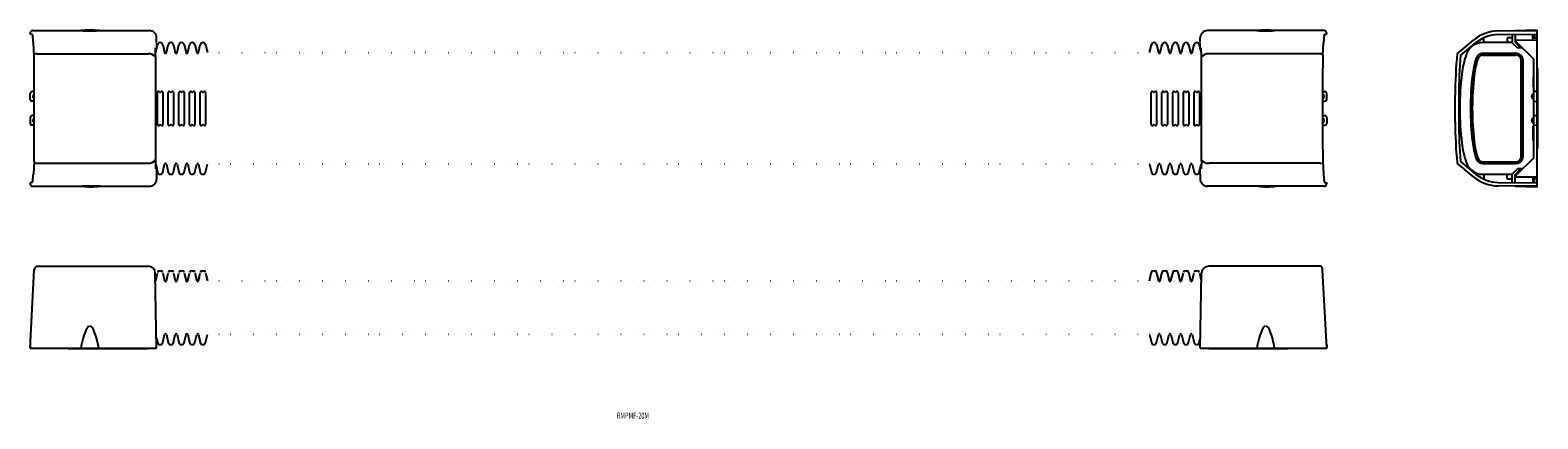
# Model space of a CAD drawing. Extents: x -329 to 518, y 410 to 629.
import ezdxf
from ezdxf.enums import TextEntityAlignment as Align

# ---------------------------------------------------------------- set-up
doc = ezdxf.new("R2010")
doc.units = 0
doc.linetypes.add('DOT', pattern=[6.35, 0, -6.35])
doc.layers.add('1', color=7, linetype='CONTINUOUS')
doc.styles.add('MDRAFSTD', font='TXT', dxfattribs={"bigfont": 'BIGFONT'})

msp = doc.modelspace()

# ---------------------------------------------------------------- linework, layer by layer
at = {"layer": '1', "color": 7, "linetype": 'CONTINUOUS'}
for p, q in [((-329, 626.75), (-329, 627.250628)), ((-327.85292, 626.55899), (-329, 626.75)), ((-327.498627, 628.75), (-300.499314, 628.75)), ((-290.499314, 628.75), (-262, 628.75)), ((359.749314, 628.75), (332, 628.75)), ((397.498627, 628.75), (369.749314, 628.75)), ((397.85292, 626.55899), (399, 626.75)), ((399, 626.75), (399, 627.250628)), ((495.326956, 628.558837), (517.232091, 628.75)), ((495.344501, 626.55899), (517.232091, 626.75)), ((503.104597, 626.626711), (503.104597, 621.94719)), ((504.732091, 626.640914), (504.732091, 622.25)), ((517.232074, 629.049999), (504.732297, 628.640921)), ((514.732091, 623.478183), (514.732091, 626.728183)), ((515.632091, 626.736037), (515.632091, 625.25)), ((517.232091, 540.95), (517.232091, 629.05)), ((-326.740789, 614.75), (-327.185284, 621.861749)), ((-258.650485, 614.5), (-258.543504, 619)), ((-258.513394, 616.385045), (-257.459818, 620.844864)), ((-258.007273, 621.75), (-258, 621.75)), ((-258, 622), (-258, 624.750457)), ((-258, 621.75), (-258, 618.558258)), ((-254.540182, 620.844864), (-253.486606, 616.385045)), ((-252.513394, 616.385045), (-251.459818, 620.844864)), ((-248.540182, 620.844864), (-247.486606, 616.385045)), ((-246.513394, 616.385045), (-245.459818, 620.844864)), ((-242.540182, 620.844864), (-241.486606, 616.385045)), ((-240.513394, 616.385045), (-239.459818, 620.844864)), ((-236.540182, 620.844864), (-235.486606, 616.385045)), ((-234.513394, 616.385045), (-233.459818, 620.844864)), ((-230.540182, 620.844864), (-229.486606, 616.385045)), ((299.486606, 616.385045), (300.540182, 620.844864)), ((303.459818, 620.844864), (304.513394, 616.385045)), ((305.486606, 616.385045), (306.540182, 620.844864)), ((309.459818, 620.844864), (310.513394, 616.385045)), ((311.486606, 616.385045), (312.540182, 620.844864)), ((315.459818, 620.844864), (316.513394, 616.385045)), ((317.486606, 616.385045), (318.540182, 620.844864)), ((321.459818, 620.844864), (322.513394, 616.385045)), ((323.486606, 616.385045), (324.540182, 620.844864)), ((327.459818, 620.844864), (328.513394, 616.385045)), ((328, 622), (328, 624.750457)), ((328, 618.558258), (328, 621.75)), ((328.007273, 621.75), (328, 621.75)), ((328.650485, 614.5), (328.543504, 619)), ((396.740789, 614.75), (397.185284, 621.861749)), ((472.206741, 615.752597), (481.320106, 623.394209)), ((474.123787, 614.75), (482.605239, 621.861749)), ((503.104597, 622), (486.732091, 622)), ((487.232091, 622), (487.232091, 624.771559)), ((503.104597, 624.694165), (500.232091, 624.669097)), ((500.232091, 624.669097), (500.232091, 622)), ((503.104597, 621.94719), (506.053695, 619)), ((504.732091, 622.25), (507.232091, 619.75)), ((505.232091, 623.395278), (517.232091, 623.5)), ((505.232091, 623.395278), (505.232091, 622.717454)), ((515.232091, 612.717454), (505.232091, 622.717454)), ((508.949545, 619), (506.053695, 619)), ((507.232091, 619.75), (508.199545, 619.75)), ((514.732091, 625.25), (515.632091, 625.25)), ((517.232091, 624.5), (514.732092, 624.5)), ((-325.216538, 615.752597), (-262.717007, 615.752597)), ((395.188772, 615.752597), (332.717007, 615.752597)), ((395.216538, 615.752234), (395.188772, 615.752597)), ((472.206707, 615.752234), (472.206741, 615.752597)), ((486.732091, 616), (505.232091, 616)), ((486.732091, 615), (505.232091, 615)), ((508.232091, 558), (508.232091, 612)), ((509.232091, 558), (509.232091, 612)), ((515.232091, 557.282546), (515.232091, 612.717454)), ((515.232091, 602.752159), (514.932091, 602.752159)), ((514.932091, 602.752159), (514.932091, 597.247841)), ((517.532091, 563), (517.532091, 607)), ((-328.982546, 590), (-328.982546, 593.5)), ((-326.689229, 594.482546), (-328, 594.482546)), ((-257.5, 576), (-257.5, 594)), ((-256.5, 594.453983), (-256, 594.052786)), ((-256, 594.052786), (-255.5, 594.453983)), ((-254.5, 594), (-254.5, 576)), ((-251.5, 576), (-251.5, 594)), ((-250.5, 594.453983), (-250, 594.052786)), ((-250, 594.052786), (-249.5, 594.453983)), ((-248.5, 594), (-248.5, 576)), ((-245.5, 576), (-245.5, 594)), ((-244.5, 594.453983), (-244, 594.052786)), ((-244, 594.052786), (-243.5, 594.453983)), ((-242.5, 594), (-242.5, 576)), ((-239.5, 576), (-239.5, 594)), ((-238.5, 594.453983), (-238, 594.052786)), ((-238, 594.052786), (-237.5, 594.453983)), ((-236.5, 594), (-236.5, 576)), ((-233.5, 576), (-233.5, 594)), ((-232.5, 594.453983), (-232, 594.052786)), ((-232, 594.052786), (-231.5, 594.453983)), ((-230.5, 594), (-230.5, 576)), ((300.5, 576), (300.5, 594)), ((301.5, 594.453983), (302, 594.052786)), ((302, 594.052786), (302.5, 594.453983)), ((303.5, 594), (303.5, 576)), ((306.5, 576), (306.5, 594)), ((307.5, 594.453983), (308, 594.052786)), ((308, 594.052786), (308.5, 594.453983)), ((309.5, 594), (309.5, 576)), ((312.5, 576), (312.5, 594)), ((313.5, 594.453983), (314, 594.052786)), ((314, 594.052786), (314.5, 594.453983)), ((315.5, 594), (315.5, 576)), ((318.5, 576), (318.5, 594)), ((319.5, 594.453983), (320, 594.052786)), ((320, 594.052786), (320.5, 594.453983)), ((321.5, 594), (321.5, 576)), ((324.5, 576), (324.5, 594)), ((325.5, 594.453983), (326, 594.052786)), ((326, 594.052786), (326.5, 594.453983)), ((327.5, 594), (327.5, 576)), ((396.689229, 594.482546), (398, 594.482546)), ((398.982546, 590), (398.982546, 593.5)), ((515.232091, 597.247841), (514.932091, 597.247841)), ((517.232091, 594.5), (515.232091, 594.482546)), ((-326.688817, 589.017454), (-328, 589.017454)), ((-326.688817, 577.5), (-326.688817, 592.5)), ((396.688817, 592.5), (396.688817, 577.5)), ((396.688817, 589.017454), (398, 589.017454)), ((471.132091, 577.5), (471.132091, 592.5)), ((473.132091, 592.5), (473.132091, 577.5)), ((515.232091, 589.017454), (517.232091, 589)), ((515.532091, 585), (515.232091, 585.3)), ((515.532091, 585), (515.232091, 584.7)), ((-328.982546, 580), (-328.982546, 576.5)), ((-326.688817, 580.982546), (-328, 580.982546)), ((-256, 575.947214), (-256.5, 575.546017)), ((-255.5, 575.546017), (-256, 575.947214)), ((-250, 575.947214), (-250.5, 575.546017)), ((-249.5, 575.546017), (-250, 575.947214)), ((-244, 575.947214), (-244.5, 575.546017)), ((-243.5, 575.546017), (-244, 575.947214)), ((-238, 575.947214), (-238.5, 575.546017)), ((-237.5, 575.546017), (-238, 575.947214)), ((-232, 575.947214), (-232.5, 575.546017)), ((-231.5, 575.546017), (-232, 575.947214)), ((302, 575.947214), (301.5, 575.546017)), ((302.5, 575.546017), (302, 575.947214)), ((308, 575.947214), (307.5, 575.546017)), ((308.5, 575.546017), (308, 575.947214)), ((314, 575.947214), (313.5, 575.546017)), ((314.5, 575.546017), (314, 575.947214)), ((320, 575.947214), (319.5, 575.546017)), ((320.5, 575.546017), (320, 575.947214)), ((326, 575.947214), (325.5, 575.546017)), ((326.5, 575.546017), (326, 575.947214)), ((396.688817, 580.982546), (398, 580.982546)), ((398.982546, 580), (398.982546, 576.5)), ((515.232091, 580.982546), (517.232091, 581)), ((-326.689229, 575.517454), (-328, 575.517454)), ((396.689229, 575.517454), (398, 575.517454)), ((515.232091, 575), (514.932091, 575)), ((514.932091, 569.019521), (514.932091, 575)), ((515.232091, 573), (514.932091, 573)), ((514.932091, 567), (514.932091, 569)), ((517.232091, 575.5), (515.232091, 575.517454)), ((515.232091, 567), (514.932091, 567)), ((-326.740789, 555.25), (-327.185284, 548.138251)), ((-325.216538, 554.247766), (-325.188772, 554.247403)), ((-325.188772, 554.247403), (-262.717007, 554.247403)), ((-258.650485, 555.5), (-258.543504, 551)), ((-258.513394, 553.614955), (-257.459818, 549.155136)), ((-258, 551.441742), (-258, 548.25)), ((-254.540182, 549.155136), (-253.486606, 553.614955)), ((-252.513394, 553.614955), (-251.459818, 549.155136)), ((-248.540182, 549.155136), (-247.486606, 553.614955)), ((-246.513394, 553.614955), (-245.459818, 549.155136)), ((-242.540182, 549.155136), (-241.486606, 553.614955)), ((-240.513394, 553.614955), (-239.459818, 549.155136)), ((-236.540182, 549.155136), (-235.486606, 553.614955)), ((-234.513394, 553.614955), (-233.459818, 549.155136)), ((-230.540182, 549.155136), (-229.486606, 553.614955)), ((299.486606, 553.614955), (300.540182, 549.155136)), ((303.459818, 549.155136), (304.513394, 553.614955)), ((305.486606, 553.614955), (306.540182, 549.155136)), ((309.459818, 549.155136), (310.513394, 553.614955)), ((311.486606, 553.614955), (312.540182, 549.155136)), ((315.459818, 549.155136), (316.513394, 553.614955)), ((317.486606, 553.614955), (318.540182, 549.155136)), ((321.459818, 549.155136), (322.513394, 553.614955)), ((323.486606, 553.614955), (324.540182, 549.155136)), ((327.459818, 549.155136), (328.513394, 553.614955)), ((328, 548.25), (328, 551.441742)), ((328.650485, 555.5), (328.543504, 551)), ((395.216538, 554.247403), (332.717007, 554.247403)), ((396.740789, 555.25), (397.185284, 548.138251)), ((472.206741, 554.247403), (472.206707, 554.247766)), ((481.320106, 546.605791), (472.206741, 554.247403)), ((474.123787, 555.25), (482.605239, 548.138251)), ((486.732091, 555), (505.232091, 555)), ((486.732091, 554), (505.232091, 554)), ((503.104597, 548.05281), (506.053695, 551)), ((504.732091, 547.75), (507.232091, 550.25)), ((515.232091, 557.282546), (505.232091, 547.282546)), ((508.949545, 551), (506.053695, 551)), ((507.232091, 550.25), (508.199545, 550.25)), ((-327.85292, 543.44101), (-329, 543.25)), ((-329, 543.25), (-329, 542.749372)), ((-258.007273, 548.25), (-258, 548.25)), ((-258, 548), (-258, 545.249543)), ((328.007273, 548.25), (328, 548.25)), ((328, 548), (328, 545.249543)), ((397.85292, 543.44101), (399, 543.25)), ((399, 543.25), (399, 542.749372)), ((486.732091, 548), (503.104597, 548)), ((487.232091, 548), (487.232091, 545.228441)), ((495.344501, 543.44101), (517.232091, 543.25)), ((500.232091, 545.330903), (500.232091, 548)), ((503.104597, 545.305835), (500.232091, 545.330903)), ((503.104597, 543.373289), (503.104597, 548.05281)), ((504.732091, 543.359086), (504.732091, 547.75)), ((505.232091, 546.604722), (505.232091, 547.282546)), ((505.232091, 546.604722), (517.232091, 546.5)), ((514.732091, 546.521817), (514.732091, 543.271817)), ((514.732091, 544.75), (515.632091, 544.75)), ((517.232091, 545.5), (514.732092, 545.5)), ((515.632091, 543.263963), (515.632091, 544.75)), ((-327.498627, 541.25), (-299.749314, 541.25)), ((-289.749314, 541.25), (-262, 541.25)), ((360.499314, 541.25), (332, 541.25)), ((397.498627, 541.25), (370.499314, 541.25)), ((517.232091, 541.25), (495.326956, 541.441163)), ((504.732297, 541.359079), (517.232074, 540.950001)), ((-329, 450.216835), (-326.688817, 494.316835)), ((-326.711544, 493.883181), (-326.665878, 494.170107)), ((-325.163171, 496.266606), (-325.160555, 496.316835)), ((-325.160555, 496.316835), (-262.735468, 496.316835)), ((-258, 450.216835), (-258.736077, 492.386644)), ((-258.513394, 488.10188), (-257.5, 492.391607)), ((-256.5, 493.716835), (-255.5, 493.716835)), ((-254.5, 492.391607), (-253.486606, 488.10188)), ((-252.513394, 488.10188), (-251.5, 492.391607)), ((-250.5, 493.716835), (-249.5, 493.716835)), ((-248.5, 492.391607), (-247.486606, 488.10188)), ((-246.513394, 488.10188), (-245.5, 492.391607)), ((-244.5, 493.716835), (-243.5, 493.716835)), ((-242.5, 492.391607), (-241.486606, 488.10188)), ((-240.513394, 488.10188), (-239.5, 492.391607)), ((-238.5, 493.716835), (-237.5, 493.716835)), ((-236.5, 492.391607), (-235.486606, 488.10188)), ((-234.513394, 488.10188), (-233.5, 492.391607)), ((-232.5, 493.716835), (-231.5, 493.716835)), ((-230.5, 492.391607), (-229.486606, 488.10188)), ((299.486606, 488.10188), (300.5, 492.391607)), ((300.5, 492.716835), (300.5, 492.15345)), ((301.5, 493.716835), (302.5, 493.716835)), ((303.5, 492.15345), (303.5, 492.716835)), ((303.5, 492.391607), (304.513394, 488.10188)), ((305.486606, 488.10188), (306.5, 492.391607)), ((306.5, 492.716835), (306.5, 492.15345)), ((307.5, 493.716835), (308.5, 493.716835)), ((309.5, 492.15345), (309.5, 492.716835)), ((309.5, 492.391607), (310.513394, 488.10188)), ((311.486606, 488.10188), (312.5, 492.391607)), ((312.5, 492.716835), (312.5, 492.15345)), ((313.5, 493.716835), (314.5, 493.716835)), ((315.5, 492.15345), (315.5, 492.716835)), ((315.5, 492.391607), (316.513394, 488.10188)), ((317.486606, 488.10188), (318.5, 492.391607)), ((319.5, 493.716835), (320.5, 493.716835)), ((321.5, 492.15345), (321.5, 492.716835)), ((321.5, 492.391607), (322.513394, 488.10188)), ((323.486606, 488.10188), (324.5, 492.391607)), ((325.5, 493.716835), (326.5, 493.716835)), ((327.5, 492.391607), (328.513394, 488.10188)), ((328, 450.216835), (328.736077, 492.386644)), ((395.160555, 496.316835), (332.735468, 496.316835)), ((395.160555, 496.316835), (395.160835, 496.311453)), ((395.216538, 495.242219), (395.188772, 495.242185)), ((399, 450.216835), (396.688817, 494.316835)), ((-254.540182, 453.371971), (-253.486606, 457.831789)), ((-252.513394, 457.831789), (-251.459818, 453.371971)), ((-248.540182, 453.371971), (-247.486606, 457.831789)), ((-246.513394, 457.831789), (-245.459818, 453.371971)), ((-242.540182, 453.371971), (-241.486606, 457.831789)), ((-240.513394, 457.831789), (-239.459818, 453.371971)), ((-236.540182, 453.371971), (-235.486606, 457.831789)), ((-234.513394, 457.831789), (-233.459818, 453.371971)), ((-230.540182, 453.371971), (-229.486606, 457.831789)), ((299.486606, 457.831789), (300.540182, 453.371971)), ((303.459818, 453.371971), (304.513394, 457.831789)), ((305.486606, 457.831789), (306.540182, 453.371971)), ((309.459818, 453.371971), (310.513394, 457.831789)), ((311.486606, 457.831789), (312.540182, 453.371971)), ((315.459818, 453.371971), (316.513394, 457.831789)), ((317.486606, 457.831789), (318.540182, 453.371971)), ((321.459818, 453.371971), (322.513394, 457.831789)), ((323.486606, 457.831789), (324.540182, 453.371971)), ((-328.982546, 452.216835), (-329, 450.216835)), ((-329, 450.216835), (-258, 450.216835)), ((-328.895184, 452.216835), (-328.982546, 452.216835)), ((-263, 449.916835), (-307, 449.916835)), ((-258.102564, 456.092734), (-257.459818, 453.371971)), ((327.459818, 453.371971), (328.102564, 456.092734)), ((328, 450.216835), (399, 450.216835)), ((377, 449.916835), (333, 449.916835)), ((398.895184, 452.216835), (398.982546, 452.216835)), ((398.982546, 452.216835), (399, 450.216835))]:
    msp.add_line(p, q, dxfattribs=at)
at = {"layer": '1', "color": 7, "linetype": 'DOT'}
for p, q in [((-229.486606, 616.385045), (299.486606, 616.385045)), ((299.486606, 553.614955), (-229.486606, 553.614955)), ((-229.486606, 488.10188), (299.486606, 488.10188)), ((299.486606, 457.831789), (-229.486606, 457.831789))]:
    msp.add_line(p, q, dxfattribs=at)
at = {"layer": '1', "color": 7, "linetype": 'CONTINUOUS'}
for centre, radius, start, end in [((-327.50286, 627.250762), 1.497129, 147.997168, 180.005128), ((-327.498353, 627.247945), 1.502444, 125.529211, 147.997168), ((-327.499959, 627.250195), 1.49968, 102.997225, 125.529211), ((-327.862113, 626.487638), 0.072117, 29.555729, 82.658838), ((-327.498763, 627.24501), 1.505, 89.994847, 102.997225), ((-327.384774, 626.758316), 0.476626, 209.555729, 218.291653), ((-328.020148, 626.256678), 0.332906, 11.513598, 38.291653), ((-295.499314, 743.284623), 114.643709, 267.500344, 272.499656), ((-295.499314, 587.233333), 41.816667, 83.132739, 96.867261), ((-261.999941, 624.750149), 3.999883, 71.565565, 90.000843), ((-262.000256, 624.749205), 4.000879, 49.06989, 71.565565), ((-261.999002, 624.750651), 3.998964, 4.056722, 49.06989), ((331.999002, 624.750651), 3.998964, 130.93011, 175.943278), ((332.000256, 624.749205), 4.000879, 108.434435, 130.93011), ((331.999941, 624.750149), 3.999883, 89.999157, 108.434435), ((364.749314, 743.284623), 114.643709, 267.500344, 272.499656), ((364.749314, 587.233333), 41.816667, 83.132739, 96.867261), ((397.498763, 627.24501), 1.505, 77.002775, 90.005153), ((398.020148, 626.256678), 0.332906, 141.708347, 168.486402), ((397.384774, 626.758316), 0.476626, 321.708347, 330.444271), ((397.862113, 626.487638), 0.072117, 97.341162, 150.444271), ((397.499959, 627.250195), 1.49968, 54.470789, 77.002775), ((397.498353, 627.247945), 1.502444, 32.002832, 54.470789), ((397.50286, 627.250762), 1.497129, 0, 32.002832), ((495.519813, 606.459678), 22.1, 90.5, 129.980036), ((495.519905, 606.459755), 20.1, 90.5, 129.980036), ((-325.962814, 626.675756), 1.766677, 191.513598, 196.515336), ((-329.788926, 625.541296), 2.224079, 10.202635, 16.515336), ((-232.62945, 643.027658), 96.496419, 190.202635, 190.348058), ((-334.669709, 624.395371), 7.230996, 7.686823, 10.348058), ((-574.824788, 591.98137), 249.563679, 7.609722, 7.686823), ((-347.850125, 622.305455), 20.572309, 5.010326, 7.609722), ((-548.073634, 604.751806), 221.563811, 4.768991, 5.010326), ((-376.799136, 619.040784), 49.694301, 3.324955, 4.768991), ((-885.627386, 589.479572), 559.380531, 3.318673, 3.324955), ((-262.000911, 624.750516), 4.000879, 0, 4.056722), ((-256, 620.5), 1.5, 13.291719, 166.708281), ((-250, 620.5), 1.5, 13.291719, 166.708281), ((-244, 620.5), 1.5, 13.291719, 166.708281), ((-238, 620.5), 1.5, 13.291719, 166.708281), ((-232, 620.5), 1.5, 13.291719, 166.708281), ((302, 620.5), 1.5, 13.291719, 166.708281), ((308, 620.5), 1.5, 13.291719, 166.708281), ((314, 620.5), 1.5, 13.291719, 166.708281), ((320, 620.5), 1.5, 13.291719, 166.708281), ((326, 620.5), 1.5, 13.291719, 166.708281), ((332.000911, 624.750516), 4.000879, 175.943278, 180.000846), ((955.627386, 589.479572), 559.380531, 176.675045, 176.681327), ((446.799136, 619.040784), 49.694301, 175.231009, 176.675045), ((618.073634, 604.751806), 221.563811, 174.989674, 175.231009), ((417.850125, 622.305455), 20.572309, 172.390278, 174.989674), ((644.824788, 591.98137), 249.563679, 172.313177, 172.390278), ((404.669709, 624.395371), 7.230996, 169.651942, 172.313177), ((302.62945, 643.027658), 96.496419, 349.651942, 349.797365), ((399.788926, 625.541296), 2.224079, 163.484664, 169.797365), ((395.962814, 626.675756), 1.766677, 343.484664, 348.486402), ((486.732091, 612), 10, 90, 161.136871), ((-5199.747304, 592.5), 4873.058487, 0, 0.261609), ((-325.22856, 613.478295), 2.27397, 89.697075, 116.654589), ((-262.17837, 611.646465), 4.141204, 34.19227, 97.47351), ((1883.424743, 602.143814), 2142.113136, 179.669503, 179.828586), ((-253, 616.5), 0.5, 193.291719, 346.708281), ((-247, 616.5), 0.5, 193.291719, 346.708281), ((-241, 616.5), 0.5, 193.291719, 346.708281), ((-235, 616.5), 0.5, 193.291719, 346.708281), ((305, 616.5), 0.5, 193.291719, 346.708281), ((311, 616.5), 0.5, 193.291719, 346.708281), ((317, 616.5), 0.5, 193.291719, 346.708281), ((323, 616.5), 0.5, 193.291719, 346.708281), ((329, 616.5), 0.5, 193.291719, 223.381226), ((-1813.424743, 602.143814), 2142.113136, 0.171414, 0.330497), ((332.17837, 611.646465), 4.141204, 82.52649, 145.80773), ((395.22856, 613.478295), 2.27397, 63.345411, 90.302925), ((395.901438, 614.674885), 0.904991, 36.277498, 67.436636), ((5269.747304, 592.5), 4873.058487, 179.738391, 180), ((723.232091, 592.5), 252.1, 174.70785, 180), ((723.232091, 592.5), 250.1, 174.895967, 180), ((526.003276, 598.582696), 51.5, 161.136871, 173.500812), ((526.003276, 598.582696), 45.5, 161.136871, 173.500812), ((526.003276, 598.582696), 44.5, 161.136871, 173.500812), ((486.732091, 612), 4, 90, 161.136871), ((486.732091, 612), 3, 90, 161.136871), ((505.232091, 612), 4, 0, 90), ((505.232091, 612), 3, 0, 90), ((10236.08671, 585), 10494.79364, 179.89627, 180.10373), ((3258.957973, 598.028571), 3517.652521, 179.828586, 179.902737), ((-3188.957973, 598.028571), 3517.652521, 0.097263, 0.171414), ((-10166.08671, 585), 10494.79364, 359.89627, 0.10373), ((645.232091, 585), 171.5, 173.500812, 186.499188), ((645.232091, 585), 165.5, 173.500812, 186.499188), ((645.232091, 585), 164.5, 173.500812, 186.499188), ((517.232091, 607), 0.3, 0, 90), ((-328, 593.5), 0.982546, 90, 180), ((-326.25, 591.75), 1.25, 110.552675, 249.448232), ((-256.5, 594), 1, 154.946934, 180), ((-257.029662, 594.222854), 0.426391, 72.139171, 151.935242), ((-257.057234, 593.724463), 0.917992, 52.626122, 80.067102), ((-255.015948, 593.896294), 0.73846, 66.300963, 130.956665), ((-254.91394, 594.282028), 0.349729, 23.853391, 56.15054), ((-255.5, 594), 1, 0, 25.053066), ((-250.5, 594), 1, 154.946934, 180), ((-251.029662, 594.222854), 0.426391, 72.139171, 151.935242), ((-251.057234, 593.724463), 0.917992, 52.626122, 80.067102), ((-249.015948, 593.896294), 0.73846, 66.300963, 130.956665), ((-248.91394, 594.282028), 0.349729, 23.853391, 56.15054), ((-249.5, 594), 1, 0, 25.053066), ((-244.5, 594), 1, 154.946934, 180), ((-245.029662, 594.222854), 0.426391, 72.139171, 151.935242), ((-245.057234, 593.724463), 0.917992, 52.626122, 80.067102), ((-243.015948, 593.896294), 0.73846, 66.300963, 130.956665), ((-242.91394, 594.282028), 0.349729, 23.853391, 56.15054), ((-243.5, 594), 1, 0, 25.053066), ((-238.5, 594), 1, 154.946934, 180), ((-239.029662, 594.222854), 0.426391, 72.139171, 151.935242), ((-239.057234, 593.724463), 0.917992, 52.626122, 80.067102), ((-237.015948, 593.896294), 0.73846, 66.300963, 130.956665), ((-236.91394, 594.282028), 0.349729, 23.853391, 56.15054), ((-237.5, 594), 1, 0, 25.053066), ((-232.5, 594), 1, 154.946934, 180), ((-233.029662, 594.222854), 0.426391, 72.139171, 151.935242), ((-233.057234, 593.724463), 0.917992, 52.626122, 80.067102), ((-231.015948, 593.896294), 0.73846, 66.300963, 130.956665), ((-230.91394, 594.282028), 0.349729, 23.853391, 56.15054), ((-231.5, 594), 1, 0, 25.053066), ((301.5, 594), 1, 154.946934, 180), ((300.970338, 594.222854), 0.426391, 72.139171, 151.935242), ((300.942766, 593.724463), 0.917992, 52.626122, 80.067102), ((302.984052, 593.896294), 0.73846, 66.300963, 130.956665), ((303.08606, 594.282028), 0.349729, 23.853391, 56.15054), ((302.5, 594), 1, 0, 25.053066), ((307.5, 594), 1, 154.946934, 180), ((306.970338, 594.222854), 0.426391, 72.139171, 151.935242), ((306.942766, 593.724463), 0.917992, 52.626122, 80.067102), ((308.984052, 593.896294), 0.73846, 66.300963, 130.956665), ((309.08606, 594.282028), 0.349729, 23.853391, 56.15054), ((308.5, 594), 1, 0, 25.053066), ((313.5, 594), 1, 154.946934, 180), ((312.970338, 594.222854), 0.426391, 72.139171, 151.935242), ((312.942766, 593.724463), 0.917992, 52.626122, 80.067102), ((314.984052, 593.896294), 0.73846, 66.300963, 130.956665), ((315.08606, 594.282028), 0.349729, 23.853391, 56.15054), ((314.5, 594), 1, 0, 25.053066), ((319.5, 594), 1, 154.946934, 180), ((318.970338, 594.222854), 0.426391, 72.139171, 151.935242), ((318.942766, 593.724463), 0.917992, 52.626122, 80.067102), ((320.984052, 593.896294), 0.73846, 66.300963, 130.956665), ((321.08606, 594.282028), 0.349729, 23.853391, 56.15054), ((320.5, 594), 1, 0, 25.053066), ((325.5, 594), 1, 154.946934, 180), ((324.970338, 594.222854), 0.426391, 72.139171, 151.935242), ((324.942766, 593.724463), 0.917992, 52.626122, 80.067102), ((326.984052, 593.896294), 0.73846, 66.300963, 130.956665), ((327.08606, 594.282028), 0.349729, 23.853391, 56.15054), ((326.5, 594), 1, 0, 25.053066), ((396.25, 591.75), 1.25, 290.551768, 69.447325), ((398, 593.5), 0.982546, 0, 90), ((515.232091, 591.75), 1.25, 90, 270), ((-328, 590), 0.982546, 180, 270), ((398, 590), 0.982546, 270, 0), ((-328, 580), 0.982546, 90, 180), ((-328, 576.5), 0.982546, 180, 270), ((-326.25, 578.25), 1.25, 110.551768, 249.447325), ((-5199.747304, 577.5), 4873.058487, 359.738391, 0), ((-256.5, 576), 1, 180, 205.053066), ((-255.5, 576), 1, 334.946934, 0), ((-250.5, 576), 1, 180, 205.053066), ((-249.5, 576), 1, 334.946934, 0), ((-244.5, 576), 1, 180, 205.053066), ((-243.5, 576), 1, 334.946934, 0), ((-238.5, 576), 1, 180, 205.053066), ((-237.5, 576), 1, 334.946934, 0), ((-232.5, 576), 1, 180, 205.053066), ((-231.5, 576), 1, 334.946934, 0), ((301.5, 576), 1, 180, 205.053066), ((302.5, 576), 1, 334.946934, 0), ((307.5, 576), 1, 180, 205.053066), ((308.5, 576), 1, 334.946934, 0), ((313.5, 576), 1, 180, 205.053066), ((314.5, 576), 1, 334.946934, 0), ((319.5, 576), 1, 180, 205.053066), ((320.5, 576), 1, 334.946934, 0), ((325.5, 576), 1, 180, 205.053066), ((326.5, 576), 1, 334.946934, 0), ((396.25, 578.25), 1.25, 290.552675, 69.448232), ((5269.747304, 577.5), 4873.058487, 180, 180.261609), ((398, 580), 0.982546, 0, 90), ((398, 576.5), 0.982546, 270, 0), ((723.232091, 577.5), 252.1, 180, 185.29215), ((723.232091, 577.5), 250.1, 180, 185.104033), ((515.232091, 578.25), 1.25, 90, 270), ((-257.08606, 575.717972), 0.349729, 203.853391, 236.15054), ((-256.984052, 576.103706), 0.73846, 246.300963, 310.956665), ((-254.942766, 576.275537), 0.917992, 232.626122, 260.067102), ((-254.970338, 575.777146), 0.426391, 252.139171, 331.935242), ((-251.08606, 575.717972), 0.349729, 203.853391, 236.15054), ((-250.984052, 576.103706), 0.73846, 246.300963, 310.956665), ((-248.942766, 576.275537), 0.917992, 232.626122, 260.067102), ((-248.970338, 575.777146), 0.426391, 252.139171, 331.935242), ((-245.08606, 575.717972), 0.349729, 203.853391, 236.15054), ((-244.984052, 576.103706), 0.73846, 246.300963, 310.956665), ((-242.942766, 576.275537), 0.917992, 232.626122, 260.067102), ((-242.970338, 575.777146), 0.426391, 252.139171, 331.935242), ((-239.08606, 575.717972), 0.349729, 203.853391, 236.15054), ((-238.984052, 576.103706), 0.73846, 246.300963, 310.956665), ((-236.942766, 576.275537), 0.917992, 232.626122, 260.067102), ((-236.970338, 575.777146), 0.426391, 252.139171, 331.935242), ((-233.08606, 575.717972), 0.349729, 203.853391, 236.15054), ((-232.984052, 576.103706), 0.73846, 246.300963, 310.956665), ((-230.942766, 576.275537), 0.917992, 232.626122, 260.067102), ((-230.970338, 575.777146), 0.426391, 252.139171, 331.935242), ((300.91394, 575.717972), 0.349729, 203.853391, 236.15054), ((301.015948, 576.103706), 0.73846, 246.300963, 310.956665), ((303.057234, 576.275537), 0.917992, 232.626122, 260.067102), ((303.029662, 575.777146), 0.426391, 252.139171, 331.935242), ((306.91394, 575.717972), 0.349729, 203.853391, 236.15054), ((307.015948, 576.103706), 0.73846, 246.300963, 310.956665), ((309.057234, 576.275537), 0.917992, 232.626122, 260.067102), ((309.029662, 575.777146), 0.426391, 252.139171, 331.935242), ((312.91394, 575.717972), 0.349729, 203.853391, 236.15054), ((313.015948, 576.103706), 0.73846, 246.300963, 310.956665), ((315.057234, 576.275537), 0.917992, 232.626122, 260.067102), ((315.029662, 575.777146), 0.426391, 252.139171, 331.935242), ((318.91394, 575.717972), 0.349729, 203.853391, 236.15054), ((319.015948, 576.103706), 0.73846, 246.300963, 310.956665), ((321.057234, 576.275537), 0.917992, 232.626122, 260.067102), ((321.029662, 575.777146), 0.426391, 252.139171, 331.935242), ((324.91394, 575.717972), 0.349729, 203.853391, 236.15054), ((325.015948, 576.103706), 0.73846, 246.300963, 310.956665), ((327.057234, 576.275537), 0.917992, 232.626122, 260.067102), ((327.029662, 575.777146), 0.426391, 252.139171, 331.935242), ((3258.957973, 571.971429), 3517.652521, 180.097263, 180.171414), ((1883.424743, 567.856186), 2142.113136, 180.171414, 180.330497), ((-1813.424743, 567.856186), 2142.113136, 359.669503, 359.828586), ((-3188.957973, 571.971429), 3517.652521, 359.828586, 359.902737), ((526.003276, 571.417304), 51.5, 186.499188, 198.863129), ((526.003276, 571.417304), 45.5, 186.499188, 198.863129), ((526.003276, 571.417304), 44.5, 186.499188, 198.863129), ((517.232091, 563), 0.3, 270, 0), ((-325.22856, 556.521705), 2.27397, 243.345411, 270.302925), ((-262.17837, 558.353535), 4.141204, 262.52649, 325.80773), ((-253, 553.5), 0.5, 13.291719, 166.708281), ((-247, 553.5), 0.5, 13.291719, 166.708281), ((-241, 553.5), 0.5, 13.291719, 166.708281), ((-235, 553.5), 0.5, 13.291719, 166.708281), ((305, 553.5), 0.5, 13.291719, 166.708281), ((311, 553.5), 0.5, 13.291719, 166.708281), ((317, 553.5), 0.5, 13.291719, 166.708281), ((323, 553.5), 0.5, 13.291719, 166.708281), ((332.17837, 558.353535), 4.141204, 214.19227, 277.47351), ((395.22856, 556.521705), 2.27397, 269.697075, 296.654589), ((486.732091, 558), 10, 198.863129, 270), ((486.732091, 558), 4, 198.863129, 270), ((486.732091, 558), 3, 198.863129, 270), ((505.232091, 558), 4, 270, 0), ((505.232091, 558), 3, 270, 0), ((-327.50286, 542.749238), 1.497129, 179.994872, 212.002832), ((-327.498353, 542.752055), 1.502444, 212.002832, 234.470789), ((-327.862113, 543.512362), 0.072117, 277.341162, 330.444271), ((-327.384774, 543.241684), 0.476626, 141.708347, 150.444271), ((-328.020148, 543.743322), 0.332906, 321.708347, 348.486402), ((-325.962814, 543.324244), 1.766677, 163.484664, 168.486402), ((-329.788926, 544.458704), 2.224079, 343.484664, 349.797365), ((-232.62945, 526.972342), 96.496419, 169.651942, 169.797365), ((-334.669709, 545.604629), 7.230996, 349.651942, 352.313177), ((-574.824788, 578.01863), 249.563679, 352.313177, 352.390278), ((-347.850125, 547.694545), 20.572309, 352.390278, 354.989674), ((-548.073634, 565.248194), 221.563811, 354.989674, 355.231009), ((-376.799136, 550.959216), 49.694301, 355.231009, 356.675045), ((-885.627386, 580.520428), 559.380531, 356.675045, 356.681327), ((-262.000256, 545.250795), 4.000879, 288.434435, 310.93011), ((-261.999002, 545.249349), 3.998964, 310.93011, 355.943278), ((-262.000911, 545.249484), 4.000879, 355.943278, 0.000846), ((-256, 549.5), 1.5, 193.291719, 346.708281), ((-250, 549.5), 1.5, 193.291719, 346.708281), ((-244, 549.5), 1.5, 193.291719, 346.708281), ((-238, 549.5), 1.5, 193.291719, 346.708281), ((-232, 549.5), 1.5, 193.291719, 346.708281), ((302, 549.5), 1.5, 193.291719, 346.708281), ((308, 549.5), 1.5, 193.291719, 346.708281), ((314, 549.5), 1.5, 193.291719, 346.708281), ((320, 549.5), 1.5, 193.291719, 346.708281), ((326, 549.5), 1.5, 193.291719, 346.708281), ((332.000911, 545.249484), 4.000879, 179.999154, 184.056722), ((331.999002, 545.249349), 3.998964, 184.056722, 229.06989), ((332.000256, 545.250795), 4.000879, 229.06989, 251.565565), ((955.627386, 580.520428), 559.380531, 183.318673, 183.324955), ((446.799136, 550.959216), 49.694301, 183.324955, 184.768991), ((618.073634, 565.248194), 221.563811, 184.768991, 185.010326), ((417.850125, 547.694545), 20.572309, 185.010326, 187.609722), ((644.824788, 578.01863), 249.563679, 187.609722, 187.686823), ((404.669709, 545.604629), 7.230996, 187.686823, 190.348058), ((302.62945, 526.972342), 96.496419, 10.202635, 10.348058), ((399.788926, 544.458704), 2.224079, 190.202635, 196.515336), ((395.962814, 543.324244), 1.766677, 11.513598, 16.515336), ((398.020148, 543.743322), 0.332906, 191.513598, 218.291653), ((397.384774, 543.241684), 0.476626, 29.555729, 38.291653), ((397.862113, 543.512362), 0.072117, 209.555729, 262.658838), ((397.498353, 542.752055), 1.502444, 305.529211, 327.997168), ((397.50286, 542.749238), 1.497129, 327.997168, 0.005128), ((495.519813, 563.540322), 22.1, 230.019964, 269.5), ((495.519905, 563.540245), 20.1, 230.019964, 269.5), ((-327.499959, 542.749805), 1.49968, 234.470789, 257.002775), ((-327.498763, 542.75499), 1.505, 257.002775, 270.005153), ((-294.749314, 426.715377), 114.643709, 87.500344, 92.499656), ((-294.749314, 582.766667), 41.816667, 263.132739, 276.867261), ((-261.999941, 545.249851), 3.999883, 269.999157, 288.434435), ((331.999941, 545.249851), 3.999883, 251.565565, 270.000843), ((365.499314, 426.715377), 114.643709, 87.500344, 92.499656), ((365.499314, 582.766667), 41.816667, 263.132739, 276.867261), ((397.498763, 542.75499), 1.505, 269.994847, 282.997225), ((397.499959, 542.749805), 1.49968, 282.997225, 305.529211), ((-322.507228, 493.904271), 4.166738, 158.366839, 176.27858), ((-325.156226, 494.946505), 1.320118, 90.301458, 158.029869), ((-262.735468, 492.316835), 4, 1, 90), ((-256.5, 492.716835), 1, 90, 180), ((-255.5, 492.716835), 1, 0, 90), ((-250.5, 492.716835), 1, 90, 180), ((-249.5, 492.716835), 1, 0, 90), ((-244.5, 492.716835), 1, 90, 180), ((-243.5, 492.716835), 1, 0, 90), ((-238.5, 492.716835), 1, 90, 180), ((-237.5, 492.716835), 1, 0, 90), ((-232.5, 492.716835), 1, 90, 180), ((-231.5, 492.716835), 1, 0, 90), ((301.5, 492.716835), 1, 90, 180), ((302.5, 492.716835), 1, 0, 90), ((307.5, 492.716835), 1, 90, 180), ((308.5, 492.716835), 1, 0, 90), ((313.5, 492.716835), 1, 90, 180), ((314.5, 492.716835), 1, 0, 90), ((319.5, 492.716835), 1, 90, 180), ((320.5, 492.716835), 1, 0, 90), ((325.5, 492.716835), 1, 90, 180), ((326.5, 492.716835), 1, 0, 90), ((332.735468, 492.316835), 4, 90, 179), ((395.174464, 494.987035), 1.324487, 16.270663, 90.589587), ((391.435598, 493.814953), 5.24257, 3.895843, 17.118802), ((-259, 488.216835), 0.5, 313.323243, 346.708281), ((-253, 488.216835), 0.5, 193.291719, 346.708281), ((-247, 488.216835), 0.5, 193.291719, 346.708281), ((-241, 488.216835), 0.5, 193.291719, 346.708281), ((-235, 488.216835), 0.5, 193.291719, 346.708281), ((305, 488.216835), 0.5, 193.291719, 346.708281), ((311, 488.216835), 0.5, 193.291719, 346.708281), ((317, 488.216835), 0.5, 193.291719, 346.708281), ((323, 488.216835), 0.5, 193.291719, 346.708281), ((329, 488.216835), 0.5, 193.291719, 226.676757), ((-261.409157, 444.639914), 39.485977, 154.806403, 171.880509), ((-294.593829, 459.993151), 2.931764, 113.442547, 150.243453), ((-296.596284, 459.537692), 3.404528, 11.517549, 68.512226), ((-333.502379, 443.725897), 43.490181, 8.583502, 22.284271), ((-253, 457.716835), 0.5, 13.291719, 166.708281), ((-247, 457.716835), 0.5, 13.291719, 166.708281), ((-241, 457.716835), 0.5, 13.291719, 166.708281), ((-235, 457.716835), 0.5, 13.291719, 166.708281), ((305, 457.716835), 0.5, 13.291719, 166.708281), ((311, 457.716835), 0.5, 13.291719, 166.708281), ((317, 457.716835), 0.5, 13.291719, 166.708281), ((323, 457.716835), 0.5, 13.291719, 166.708281), ((398.83947, 444.639914), 39.485977, 154.806403, 171.880509), ((365.654799, 459.993151), 2.931764, 113.442547, 150.243453), ((363.652343, 459.537692), 3.404528, 11.517549, 68.512226), ((326.746249, 443.725897), 43.490181, 8.583502, 22.284271), ((-307, 450.216835), 0.3, 180, 270), ((-263, 450.216835), 0.3, 270, 0), ((-256, 453.716835), 1.5, 193.291719, 346.708281), ((-250, 453.716835), 1.5, 193.291719, 346.708281), ((-244, 453.716835), 1.5, 193.291719, 346.708281), ((-238, 453.716835), 1.5, 193.291719, 346.708281), ((-232, 453.716835), 1.5, 193.291719, 346.708281), ((302, 453.716835), 1.5, 193.291719, 346.708281), ((308, 453.716835), 1.5, 193.291719, 346.708281), ((314, 453.716835), 1.5, 193.291719, 346.708281), ((320, 453.716835), 1.5, 193.291719, 346.708281), ((326, 453.716835), 1.5, 193.291719, 346.708281), ((333, 450.216835), 0.3, 180, 270), ((377, 450.216835), 0.3, 270, 0)]:
    msp.add_arc(centre, radius, start, end, dxfattribs=at)

# ---------------------------------------------------------------- texts
at = {"layer": '1', "color": 7, "linetype": 'CONTINUOUS', "style": 'MDRAFSTD', "width": 0.878736}
msp.add_text('RMPMF-20M', height=3.5, dxfattribs=at).set_placement((0.440894, 410.513433), (18.463766, 410.513433), align=Align.FIT)

doc.saveas('drawing.dxf')
